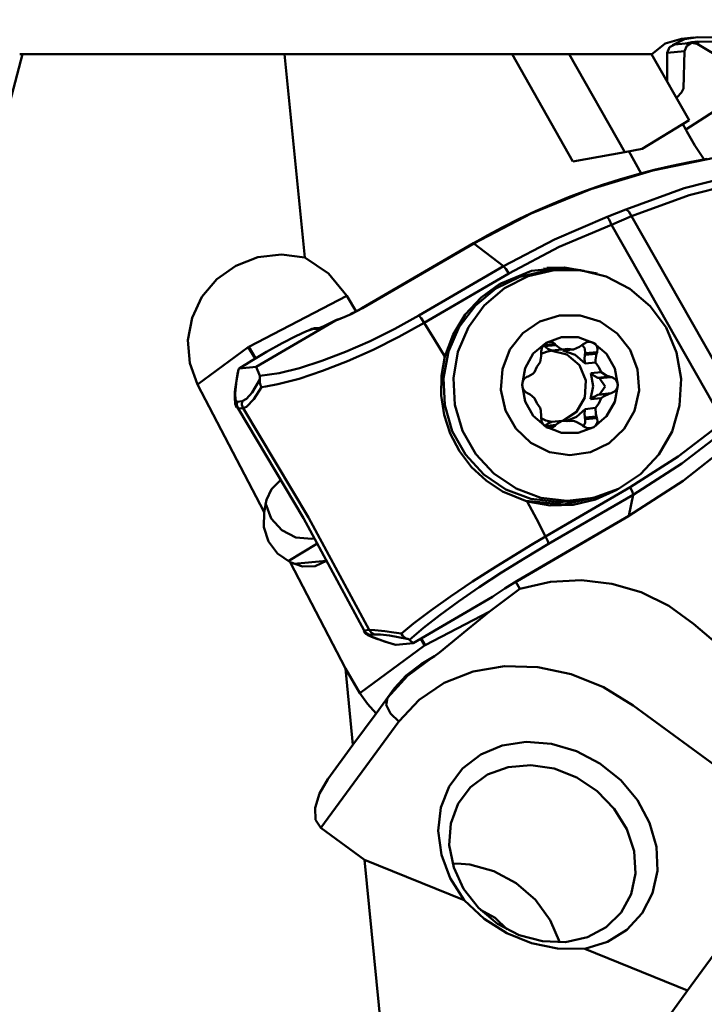
# Model space of a CAD drawing. Extents: x -42 to 66, y -44 to 58.
# Drawn here: x 23 to 46, y 2 to 36 of the extents above; entities that cross this region are included whole.
import ezdxf

# ---------------------------------------------------------------- set-up
doc = ezdxf.new("R2010")
doc.units = 0
doc.header["$PDMODE"] = 1
doc.layers.get('DEFPOINTS').update_dxf_attribs({"linetype": 'CONTINUOUS'})
doc.layers.add('1', color=4, linetype='CONTINUOUS', lineweight=50)
doc.layers.add('2', color=7, linetype='CONTINUOUS', lineweight=25)
doc.styles.add('STANDARD 3.5 mm', font='monos.ttf', dxfattribs={"height": 3.5})
doc.dimstyles.new('AM_DIN', dxfattribs={"dimtxt": 3.5, "dimasz": 2.5, "dimexe": 2, "dimexo": 1, "dimgap": 1, "dimtad": 1, "dimdsep": 46, "dimtxsty": 'STANDARD 3.5 mm', "dimcen": 0.09, "dimadec": 0, "dimazin": 2, "dimtm": 1e-09, "dimtfac": 0.707107, "dimtmove": 0, "dimatfit": 3, "dimfxl": 1, "dimtolj": 1, "dimlwd": -1, "dimlwe": -1, "dimarcsym": 0})

# ---------------------------------------------------------------- blocks, each defined once
blk = doc.blocks.new('*D11')
at = {"layer": '2', "color": 0}
for p, q in [((0, 26), (0, 54.584)), ((59.998, 36.001), (59.998, 54.584)), ((57.498, 52.584), (2.5, 52.584))]:
    blk.add_line(p, q, dxfattribs=at)
for points in [[(2.5, 53), (2.5, 52.167), (0, 52.584)], [(57.498, 53), (57.498, 52.167), (59.998, 52.584)]]:
    blk.add_solid(points, dxfattribs=at)
at = {"layer": 'DEFPOINTS', "color": 0}
for p in [(0, 52.584), (59.998, 35.001), (0, 25)]:
    blk.add_point(p, dxfattribs=at)
at = {"layer": '2', "color": 0, "insert": (29.999, 55.395), "char_height": 3.5, "attachment_point": 5, "style": 'STANDARD 3.5 mm'}
blk.add_mtext('\\A1;60', dxfattribs=at)

msp = doc.modelspace()

# ---------------------------------------------------------------- linework, layer by layer
at = {"layer": '1'}
for p, q in [((44.331875, 34.393661), (44.797144, 34.764617)), ((44.797144, 34.764617), (45.364975, 34.934495)), ((45.132649, 34.733417), (44.948825, 34.640085)), ((45.051356, 34.7129), (45.471243, 34.914341)), ((45.734696, 34.793007), (45.132662, 34.733417)), ((45.773042, 34.9749), (45.365024, 34.934495)), ((45.471243, 34.914341), (45.931135, 34.982433)), ((45.721482, 34.817472), (45.51642, 34.7714)), ((45.543889, 34.691366), (45.713234, 34.790027)), ((45.713234, 34.790027), (45.902031, 34.755388)), ((45.931087, 34.832467), (45.721482, 34.817472)), ((45.902031, 34.755388), (46.842792, 34.188756)), ((47.615819, 34.82675), (45.931087, 34.832467)), ((45.931087, 34.832467), (45.949751, 34.726635)), ((48.122389, 34.975021), (45.931135, 34.982433)), ((22.615535, 34.400007), (19.999997, 24.495113)), ((44.328308, 34.400007), (22.519035, 34.400007)), ((31.6613, 34.400007), (32.357139, 27.370713)), ((41.615174, 30.694856), (39.513334, 34.400007)), ((41.49086, 34.400007), (43.409329, 31.018092)), ((44.328308, 34.400007), (45.624504, 32.115045)), ((44.328356, 34.400007), (44.337476, 34.400007)), ((44.867041, 33.450332), (44.873866, 34.445741)), ((44.948825, 34.640085), (44.873866, 34.445741)), ((44.873866, 34.445741), (45.472273, 34.504991)), ((45.472273, 34.504991), (45.429434, 33.213961)), ((45.472273, 34.504991), (45.543889, 34.691366)), ((45.516323, 31.793263), (48.837789, 33.952336)), ((45.211472, 32.91737), (45.368355, 33.073272)), ((45.429434, 33.213961), (45.368355, 33.073272)), ((44.007106, 31.134025), (45.624504, 32.115045)), ((45.516323, 31.793263), (45.413567, 31.987098)), ((45.548031, 31.73394), (45.516323, 31.793263)), ((45.826926, 31.248771), (45.548031, 31.73394)), ((41.615174, 30.694856), (43.409329, 31.018092)), ((43.409329, 31.018092), (44.007106, 31.134025)), ((43.540753, 31.043526), (43.973509, 30.280661)), ((46.118951, 30.799912), (45.826926, 31.248771)), ((46.549557, 30.826994), (44.369039, 30.38378)), ((45.635053, 30.674217), (45.026854, 30.547602)), ((46.246511, 30.784918), (45.635053, 30.674217)), ((46.148128, 30.76021), (46.118951, 30.799912)), ((44.369039, 30.38378), (42.238852, 29.73847)), ((44.422101, 30.405121), (43.821314, 30.246894)), ((45.026854, 30.547602), (44.422101, 30.405121)), ((45.450883, 29.769016), (47.510278, 30.295849)), ((43.224784, 30.073019), (42.632911, 29.883592)), ((43.821314, 30.246894), (43.224784, 30.073019)), ((47.658125, 30.047415), (45.624916, 29.525765)), ((42.238852, 29.73847), (40.176381, 28.896395)), ((42.046083, 29.67876), (41.46462, 29.458618)), ((42.632911, 29.883592), (42.046083, 29.67876)), ((43.443963, 29.035461), (45.450883, 29.769016)), ((41.46462, 29.458618), (40.888983, 29.223337)), ((45.624916, 29.525765), (43.643714, 28.79972)), ((40.319396, 28.973013), (39.756373, 28.707889)), ((40.888983, 29.223337), (40.319396, 28.973013)), ((42.80308, 28.779905), (43.443963, 29.035461)), ((43.548311, 28.960926), (43.443963, 29.035461)), ((43.643714, 28.79972), (43.548311, 28.960926)), ((40.176381, 28.896395), (38.198468, 27.864384)), ((39.756373, 28.707889), (39.200048, 28.427988)), ((40.974842, 28.000931), (42.80308, 28.779905)), ((42.869034, 28.685167), (42.80308, 28.779905)), ((42.946343, 28.508604), (42.869034, 28.685167)), ((43.643714, 28.79972), (42.946343, 28.508604)), ((43.643714, 28.79972), (47.403804, 22.171394)), ((39.200048, 28.427988), (38.651087, 28.133699)), ((42.946343, 28.508604), (41.140161, 27.738883)), ((46.812004, 21.69417), (42.946343, 28.508604)), ((38.41583, 28.001876), (38.181996, 27.867388)), ((38.651087, 28.133699), (38.41583, 28.001876)), ((39.215278, 27.071555), (40.974842, 28.000931)), ((38.181996, 27.867388), (34.330396, 25.623145)), ((38.198468, 27.864384), (34.346868, 25.620166)), ((38.181996, 27.867388), (38.188918, 27.86826)), ((38.188918, 27.86826), (38.198468, 27.864384)), ((39.215278, 27.071555), (38.198468, 27.864384)), ((41.140161, 27.738883), (39.401925, 26.82048)), ((29.984089, 27.09292), (30.742812, 27.383139)), ((30.742812, 27.383139), (31.551441, 27.477804)), ((31.551441, 27.477804), (32.357139, 27.370713)), ((33.183379, 26.821182), (32.357139, 27.370713)), ((29.324857, 26.626088), (29.984089, 27.09292)), ((36.297839, 25.371634), (39.215278, 27.071555)), ((39.125125, 26.481256), (40.18644, 26.917809)), ((39.296517, 26.984326), (39.215278, 27.071555)), ((39.401925, 26.82048), (39.296517, 26.984326)), ((39.787651, 26.711572), (40.68558, 26.909912)), ((40.073287, 26.725452), (40.96327, 26.936873)), ((40.18644, 26.917809), (41.326723, 27.033573)), ((41.93055, 26.930987), (40.596189, 26.998013)), ((41.026547, 26.943656), (40.685349, 26.909888)), ((40.719105, 27.013467), (41.367248, 27.017391)), ((40.96327, 26.936873), (41.877906, 26.934063)), ((41.326723, 27.033573), (42.45407, 26.819245)), ((41.367248, 27.017391), (42.007979, 26.915992)), ((41.877906, 26.934063), (42.767889, 26.717167)), ((41.932839, 26.926941), (41.93055, 26.930987)), ((28.808192, 26.013189), (29.324857, 26.626088)), ((33.81238, 26.047828), (33.183379, 26.821182)), ((39.401925, 26.82048), (36.484486, 25.120559)), ((38.960104, 26.307139), (39.787651, 26.711572)), ((39.255931, 26.311209), (40.073287, 26.725452)), ((42.767889, 26.717167), (43.585239, 26.29791)), ((38.248029, 25.718682), (38.960104, 26.307139)), ((38.443602, 25.992284), (39.093138, 26.462726)), ((38.555283, 25.716478), (39.255931, 26.311209)), ((39.093138, 26.462726), (39.101701, 26.467716)), ((39.101701, 26.467716), (39.125125, 26.481256)), ((43.585239, 26.29791), (44.285893, 25.698843)), ((28.467854, 25.294241), (28.808192, 26.013189)), ((30.427776, 24.287931), (33.81238, 26.047828)), ((34.128531, 25.512275), (33.81238, 26.047828)), ((37.897729, 25.401889), (38.443602, 25.992284)), ((34.14295, 25.518888), (33.951652, 25.425047)), ((34.346868, 25.620166), (33.960506, 25.415115)), ((34.329639, 25.623726), (34.14295, 25.518888)), ((34.329978, 25.622879), (34.337003, 25.624066)), ((34.337003, 25.624066), (34.346868, 25.620166)), ((37.690232, 24.978223), (38.248029, 25.718682)), ((38.009096, 24.973306), (38.555283, 25.716478)), ((44.285893, 25.698843), (44.832074, 24.952328)), ((28.326081, 24.516236), (28.467854, 25.294241)), ((30.681806, 23.59759), (33.420877, 25.193593)), ((33.460239, 25.218034), (33.204187, 25.089602)), ((33.465151, 25.221716), (33.349708, 25.16266)), ((33.518061, 25.227505), (33.420877, 25.193593)), ((33.420877, 25.193593), (33.438572, 25.204057)), ((33.438572, 25.204057), (33.45419, 25.213844)), ((33.45419, 25.213844), (33.460239, 25.218034)), ((33.485444, 25.22581), (33.460239, 25.218034)), ((33.467809, 25.223097), (33.465151, 25.221716)), ((33.470474, 25.224502), (33.467809, 25.223097)), ((33.536355, 25.24921), (33.483391, 25.232011)), ((33.960506, 25.415115), (33.518061, 25.227505)), ((33.590906, 25.268322), (33.536355, 25.24921)), ((33.715293, 25.316647), (33.590906, 25.268322)), ((33.844222, 25.373112), (33.715293, 25.316647)), ((33.897798, 25.398449), (33.844222, 25.373112)), ((33.951652, 25.425047), (33.897798, 25.398449)), ((35.465628, 24.911948), (36.297839, 25.371634)), ((36.379078, 25.284406), (36.297839, 25.371634)), ((36.484486, 25.120559), (36.379078, 25.284406)), ((37.47674, 24.71448), (37.897729, 25.401889)), ((40.474673, 25.16547), (41.15662, 25.376939)), ((41.15662, 25.376939), (41.870276, 25.374735)), ((41.870276, 25.374735), (42.552223, 25.159075)), ((32.623663, 24.897027), (32.422518, 24.830655)), ((32.532189, 24.877696), (32.51212, 24.869339)), ((32.551374, 24.885375), (32.532189, 24.877696)), ((32.606149, 24.905141), (32.551374, 24.885375)), ((32.657781, 24.919603), (32.606149, 24.905141)), ((32.68069, 24.922534), (32.623663, 24.897027)), ((32.762559, 24.910785), (32.623663, 24.897027)), ((32.698809, 24.928347), (32.657781, 24.919603)), ((32.741757, 24.935299), (32.68069, 24.922534)), ((32.741751, 24.935299), (32.698809, 24.928347)), ((32.880654, 24.949058), (32.741751, 24.935299)), ((32.919635, 24.960855), (32.762559, 24.910785)), ((32.877493, 24.950197), (32.865345, 24.946975)), ((32.904011, 24.959014), (32.877493, 24.950197)), ((32.940776, 24.973088), (32.904011, 24.959014)), ((33.204187, 25.089602), (32.919635, 24.960855)), ((33.040649, 25.015285), (32.940776, 24.973088)), ((33.243816, 25.110386), (33.083985, 25.03476)), ((33.349708, 25.16266), (33.243816, 25.110386)), ((34.614342, 24.489905), (35.465628, 24.911948)), ((36.484486, 25.120559), (35.61009, 24.6343)), ((36.484486, 25.120559), (36.842585, 24.539829)), ((37.317096, 24.126143), (37.690232, 24.978223)), ((37.64683, 24.121759), (38.009096, 24.973306)), ((39.885029, 24.759123), (40.474673, 25.16547)), ((42.552223, 25.159075), (43.141867, 24.749119)), ((44.832074, 24.952328), (45.194346, 24.098553)), ((28.392144, 23.730019), (28.326081, 24.516236)), ((32.056189, 24.661237), (31.573672, 24.411446)), ((32.422518, 24.830655), (32.056189, 24.661237)), ((35.61009, 24.6343), (34.71628, 24.186169)), ((36.842585, 24.539829), (37.196997, 23.956774)), ((37.196997, 23.956774), (37.47674, 24.71448)), ((39.440071, 24.194041), (39.885029, 24.759123)), ((40.688414, 24.426682), (41.227262, 24.623957)), ((41.227262, 24.623957), (41.800628, 24.622019)), ((41.800628, 24.622019), (42.339355, 24.421087)), ((43.141867, 24.749119), (43.586826, 24.181276)), ((30.410886, 24.277709), (28.661719, 22.986945)), ((30.414259, 24.291395), (30.410886, 24.277709)), ((30.410886, 24.277709), (30.64409, 23.882675)), ((30.427776, 24.287931), (30.414259, 24.291395)), ((30.66101, 23.892849), (30.427776, 24.287931)), ((31.573672, 24.411446), (31.039512, 24.114662)), ((33.76879, 24.118101), (34.614342, 24.489905)), ((34.71628, 24.186169), (33.829591, 23.789681)), ((39.179349, 23.520366), (39.440071, 24.194041)), ((40.249081, 24.054006), (40.688414, 24.426682)), ((40.538483, 24.239218), (40.519801, 24.130358)), ((40.572802, 24.312275), (40.538483, 24.239218)), ((40.619365, 24.372325), (40.572802, 24.312275)), ((40.588414, 24.348732), (40.992398, 24.388724)), ((40.588414, 24.348732), (40.633166, 24.308521)), ((40.679003, 24.420966), (40.619365, 24.372325)), ((40.633166, 24.308521), (41.028019, 24.347617)), ((40.633166, 24.308521), (40.752872, 24.222431)), ((40.688414, 24.426682), (40.679003, 24.420966)), ((40.754695, 24.455024), (40.688414, 24.426682)), ((40.700877, 24.119773), (40.887965, 24.164537)), ((40.752872, 24.222431), (40.887965, 24.164537)), ((40.829557, 24.464713), (40.754695, 24.455024)), ((40.908216, 24.448822), (40.829557, 24.464713)), ((40.844012, 24.15681), (41.400313, 24.025156)), ((40.887965, 24.164537), (41.247991, 24.20017)), ((40.992398, 24.388724), (40.908216, 24.448822)), ((40.992398, 24.388724), (41.028019, 24.347617)), ((41.028019, 24.347617), (41.170307, 24.233792)), ((41.170307, 24.233792), (41.247991, 24.20017)), ((41.439791, 24.214801), (41.247991, 24.20017)), ((41.631585, 24.198886), (41.27156, 24.163229)), ((41.27156, 24.163229), (41.695226, 24.009629)), ((41.631585, 24.198886), (41.439791, 24.214801)), ((41.631585, 24.198886), (41.846561, 24.293575)), ((41.846561, 24.293575), (41.921296, 24.344589)), ((41.921296, 24.344589), (41.975199, 24.385406)), ((42.030731, 24.227421), (41.936369, 24.356968)), ((41.990496, 24.396379), (41.975199, 24.385406)), ((42.098526, 24.447103), (41.990496, 24.396379)), ((42.043358, 24.067014), (42.030731, 24.227421)), ((42.181085, 24.459989), (42.098526, 24.447103)), ((42.257534, 24.453013), (42.181085, 24.459989)), ((42.329774, 24.426488), (42.257534, 24.453013)), ((42.339355, 24.421087), (42.329774, 24.426488)), ((42.339355, 24.421087), (42.778463, 24.045431)), ((42.396304, 24.375619), (42.339355, 24.421087)), ((42.440317, 24.310386), (42.396304, 24.375619)), ((42.462785, 24.225435), (42.440317, 24.310386)), ((42.447342, 24.107007), (42.462785, 24.225435)), ((43.586826, 24.181276), (43.847547, 23.506002)), ((31.039512, 24.114662), (30.525159, 23.81061)), ((32.951465, 23.805184), (33.76879, 24.118101)), ((37.196997, 23.956774), (37.078042, 23.28775)), ((37.148956, 23.20883), (37.317096, 24.126143)), ((37.488004, 23.207764), (37.64683, 24.121759)), ((39.962247, 23.550839), (40.249081, 24.054006)), ((40.482479, 23.754146), (40.522248, 23.971405)), ((40.519801, 24.130358), (40.520092, 24.113523)), ((40.522738, 24.053183), (40.520092, 24.113523)), ((40.522248, 23.971405), (40.522738, 24.053183)), ((40.523029, 24.04594), (40.700877, 24.119773)), ((41.400313, 24.025156), (41.83907, 23.653062)), ((41.695226, 24.009629), (42.036799, 23.712021)), ((42.031549, 24.007667), (42.018293, 23.85959)), ((42.018293, 23.85959), (42.036799, 23.712021)), ((42.043358, 24.067014), (42.031549, 24.007667)), ((42.031549, 24.007667), (42.426401, 24.046739)), ((42.043358, 24.067014), (42.447342, 24.107007)), ((42.426401, 24.046739), (42.389909, 23.840478)), ((42.389909, 23.840478), (42.396824, 23.747654)), ((42.447342, 24.107007), (42.426401, 24.046739)), ((42.778463, 24.045431), (43.064995, 23.540326)), ((45.194346, 24.098553), (45.353166, 23.183565)), ((28.661719, 22.986945), (28.392144, 23.730019)), ((30.069446, 23.506535), (30.004649, 23.12509)), ((30.083211, 23.528191), (30.069446, 23.506535)), ((30.09941, 23.539939), (30.083211, 23.528191)), ((30.525159, 23.81061), (30.09941, 23.539939)), ((30.09941, 23.539939), (30.681806, 23.59759)), ((30.805787, 23.285061), (30.681806, 23.59759)), ((31.470445, 23.383698), (32.17501, 23.557137)), ((32.17501, 23.557137), (32.951465, 23.805184)), ((33.829591, 23.789681), (32.973048, 23.453922)), ((39.126015, 22.798003), (39.179349, 23.520366)), ((39.862507, 22.977909), (39.962247, 23.550839)), ((40.37351, 23.593497), (40.290582, 23.417514)), ((40.482479, 23.754146), (40.37351, 23.593497)), ((41.83907, 23.653062), (42.065946, 23.12056)), ((42.036799, 23.712021), (42.396824, 23.747654)), ((42.505696, 23.586278), (42.396824, 23.747654)), ((42.588522, 23.409714), (42.505696, 23.586278)), ((43.064995, 23.540326), (43.164389, 22.966718)), ((43.847547, 23.506002), (43.900881, 22.783323)), ((30.025105, 23.289664), (29.99855, 23.12836)), ((30.03669, 23.353177), (30.025105, 23.289664)), ((30.049104, 23.417999), (30.03669, 23.353177)), ((30.538034, 22.710944), (30.805623, 23.156023)), ((30.803352, 23.058646), (30.805623, 23.156023)), ((30.805623, 23.156023), (30.812188, 23.199601)), ((30.805787, 23.285061), (31.470445, 23.383698)), ((30.813659, 23.24376), (30.805787, 23.285061)), ((30.812188, 23.199601), (30.813659, 23.24376)), ((32.160513, 23.185431), (31.42393, 22.994599)), ((32.973048, 23.453922), (32.160513, 23.185431)), ((37.078042, 23.28775), (37.066942, 22.60831)), ((37.19498, 22.276305), (37.148956, 23.20883)), ((37.541186, 22.280568), (37.488004, 23.207764)), ((39.944509, 23.194224), (39.896801, 23.126011)), ((40.028431, 23.251052), (39.944509, 23.194224)), ((40.028431, 23.251052), (40.07586, 23.269292)), ((40.07586, 23.269292), (40.228213, 23.35916)), ((40.228213, 23.35916), (40.290582, 23.417514)), ((42.588522, 23.409714), (42.228497, 23.374082)), ((42.228497, 23.374082), (42.310408, 22.925175)), ((42.228497, 23.374082), (42.345029, 23.283608)), ((42.345029, 23.283608), (42.477954, 23.220724)), ((42.477954, 23.220724), (42.872807, 23.25982)), ((42.477954, 23.220724), (42.534504, 23.201224)), ((42.534504, 23.201224), (42.938482, 23.241217)), ((42.730331, 22.923746), (42.534504, 23.201224)), ((42.588522, 23.409714), (42.786953, 23.289373)), ((42.786953, 23.289373), (42.872807, 23.25982)), ((42.872807, 23.25982), (42.938482, 23.241217)), ((42.956529, 23.235573), (42.938482, 23.241217)), ((43.059877, 23.178842), (42.956529, 23.235573)), ((43.115397, 23.119422), (43.059877, 23.178842)), ((45.353166, 23.183565), (45.299984, 22.256684)), ((30.953888, 18.578638), (28.661719, 22.986945)), ((29.960835, 22.836251), (29.948838, 22.705566)), ((30.004649, 23.12509), (29.958188, 22.684347)), ((29.977179, 22.975584), (29.960835, 22.836251)), ((29.99855, 23.12836), (29.977179, 22.975584)), ((30.867453, 22.896858), (30.597811, 22.478739)), ((30.831494, 22.960517), (30.803352, 23.058646)), ((30.864692, 22.900879), (30.831494, 22.960517)), ((30.867453, 22.896858), (30.864692, 22.900879)), ((31.020781, 22.91878), (30.867453, 22.896858)), ((31.42393, 22.994599), (31.020781, 22.91878)), ((39.284817, 22.091142), (39.126015, 22.798003)), ((39.870507, 23.051548), (39.862507, 22.977909)), ((39.961902, 22.404301), (39.862507, 22.977909)), ((39.862507, 22.977909), (39.862683, 22.966767)), ((39.862683, 22.966767), (39.873444, 22.891408)), ((39.896801, 23.126011), (39.870507, 23.051548)), ((39.873444, 22.891408), (39.898915, 22.823946)), ((39.898915, 22.823946), (39.939889, 22.763097)), ((42.065946, 23.12056), (42.032154, 22.542132)), ((42.310408, 22.925175), (42.228224, 22.476826)), ((42.534334, 22.647624), (42.730331, 22.923746)), ((43.05364, 22.747545), (43.11828, 22.81743)), ((43.164389, 22.966718), (43.064649, 22.393788)), ((43.149704, 23.052832), (43.115397, 23.119422)), ((43.11828, 22.81743), (43.153664, 22.892813)), ((43.164153, 22.977837), (43.149704, 23.052832)), ((43.153664, 22.892813), (43.164389, 22.966718)), ((43.164389, 22.966718), (43.164153, 22.977837)), ((29.948838, 22.705566), (29.941777, 22.575632)), ((29.941777, 22.575632), (29.943836, 22.456987)), ((29.943836, 22.456987), (29.950897, 22.387902)), ((29.958188, 22.684347), (29.969676, 22.45907)), ((29.969676, 22.45907), (30.024706, 22.391559)), ((30.198326, 22.408758), (30.349704, 22.489979)), ((30.597811, 22.478739), (30.344502, 22.214487)), ((30.349704, 22.489979), (30.538034, 22.710944)), ((37.066942, 22.60831), (37.16725, 21.938511)), ((39.939889, 22.763097), (40.015241, 22.70358)), ((40.015241, 22.70358), (40.028261, 22.697452)), ((40.075685, 22.677031), (40.028261, 22.697452)), ((40.13832, 22.645178), (40.075685, 22.677031)), ((40.290309, 22.520234), (40.13832, 22.645178)), ((40.290309, 22.520234), (40.373135, 22.343694)), ((42.032154, 22.542132), (41.744963, 22.042162)), ((42.344811, 22.5665), (42.228224, 22.476826)), ((42.228224, 22.476826), (42.588249, 22.512458)), ((42.477773, 22.628488), (42.344811, 22.5665)), ((42.477773, 22.628488), (42.872625, 22.66756)), ((42.534334, 22.647624), (42.477773, 22.628488)), ((42.505321, 22.336476), (42.588249, 22.512458)), ((42.534334, 22.647624), (42.938319, 22.687593)), ((42.667375, 22.572459), (42.588249, 22.512458)), ((42.872625, 22.66756), (42.667375, 22.572459)), ((42.938319, 22.687593), (42.872625, 22.66756)), ((42.938319, 22.687593), (43.05364, 22.747545)), ((43.900881, 22.783323), (43.742079, 22.077431)), ((29.950897, 22.387902), (29.961458, 22.318453)), ((29.961458, 22.318453), (29.975005, 22.25729)), ((29.975005, 22.25729), (30.00695, 22.195011)), ((30.00695, 22.195011), (30.009542, 22.19162)), ((30.009542, 22.19162), (30.012212, 22.188253)), ((30.01805, 22.268238), (30.024706, 22.391559)), ((30.060919, 22.152499), (30.01805, 22.268238)), ((30.060919, 22.152499), (30.023628, 22.197022)), ((30.024706, 22.391559), (30.198326, 22.408758)), ((30.23454, 22.169698), (30.060919, 22.152499)), ((32.317456, 18.369833), (30.060919, 22.152499)), ((30.191671, 22.285437), (30.198326, 22.408758)), ((30.23454, 22.169698), (30.191671, 22.285437)), ((30.344502, 22.214487), (30.23454, 22.169698)), ((32.491076, 18.387032), (30.23454, 22.169698)), ((37.45265, 21.379363), (37.19498, 22.276305)), ((37.803506, 21.390167), (37.541186, 22.280568)), ((40.248433, 21.899196), (39.961902, 22.404301)), ((40.373135, 22.343694), (40.482007, 22.182318)), ((40.505685, 22.091142), (40.482007, 22.182318)), ((42.036327, 22.140194), (41.742734, 21.874464)), ((42.036327, 22.140194), (42.017729, 21.992722)), ((42.396352, 22.175826), (42.036327, 22.140194)), ((42.396352, 22.175826), (42.505321, 22.336476)), ((42.396352, 22.175826), (42.403001, 21.96317)), ((43.064649, 22.393788), (42.777815, 21.890621)), ((45.299984, 22.256684), (45.03767, 21.367906)), ((37.16725, 21.938511), (37.375831, 21.294751)), ((39.641645, 21.462571), (39.284817, 22.091142)), ((40.687542, 21.523516), (40.248433, 21.899196)), ((40.685065, 21.746613), (40.494185, 21.831589)), ((40.522084, 21.890112), (40.505685, 22.091142)), ((40.519402, 21.831661), (40.522084, 21.890112)), ((40.519402, 21.831661), (40.535347, 21.716358)), ((41.744963, 22.042162), (41.266122, 21.728155)), ((41.742734, 21.874464), (41.381213, 21.716746)), ((42.017729, 21.992722), (42.030895, 21.844572)), ((42.030895, 21.844572), (42.425747, 21.883669)), ((42.030895, 21.844572), (42.042673, 21.785153)), ((42.040136, 21.658295), (42.042673, 21.785153)), ((42.042673, 21.785153), (42.446658, 21.825145)), ((42.777815, 21.890621), (42.338483, 21.517921)), ((42.403001, 21.96317), (42.425747, 21.883669)), ((42.425747, 21.883669), (42.446658, 21.825145)), ((42.451969, 21.808819), (42.446658, 21.825145)), ((42.461283, 21.702721), (42.451969, 21.808819)), ((43.742079, 22.077431), (43.385251, 21.45104)), ((40.16479, 20.968148), (39.641645, 21.462571)), ((40.535347, 21.716358), (40.574758, 21.633079)), ((40.574758, 21.633079), (40.627861, 21.568741)), ((40.627861, 21.568741), (40.687542, 21.523516)), ((40.752097, 21.638456), (40.632337, 21.55319)), ((40.632337, 21.55319), (41.027189, 21.592287)), ((40.887221, 21.695454), (40.685065, 21.746613)), ((41.226268, 21.322608), (40.687542, 21.523516)), ((40.687542, 21.523516), (40.697061, 21.518139)), ((40.688069, 21.523226), (40.991544, 21.553263)), ((40.697061, 21.518139), (40.76562, 21.491227)), ((40.887221, 21.695454), (40.752097, 21.638456)), ((40.76562, 21.491227), (40.833239, 21.483378)), ((40.833239, 21.483378), (40.901252, 21.494836)), ((41.247246, 21.731086), (40.887221, 21.695454)), ((40.901252, 21.494836), (40.981286, 21.542774)), ((40.981286, 21.542774), (40.991544, 21.553263)), ((41.027189, 21.592287), (40.991544, 21.553263)), ((41.078712, 21.640975), (41.027189, 21.592287)), ((41.247246, 21.731086), (41.078712, 21.640975)), ((41.247246, 21.731086), (41.43904, 21.715171)), ((41.43904, 21.715171), (41.63084, 21.729778)), ((41.493876, 21.716237), (41.63084, 21.729778)), ((41.725281, 21.697828), (41.63084, 21.729778)), ((41.920473, 21.589259), (41.725281, 21.697828)), ((42.338483, 21.517921), (41.799635, 21.32067)), ((41.974345, 21.549944), (41.920473, 21.589259)), ((41.974345, 21.549944), (42.089927, 21.492947)), ((41.984846, 21.544663), (42.040136, 21.658295)), ((42.089927, 21.492947), (42.185524, 21.478728)), ((42.185524, 21.478728), (42.269476, 21.489337)), ((42.269476, 21.489337), (42.338483, 21.517921)), ((42.338483, 21.517921), (42.347833, 21.523638)), ((42.347833, 21.523638), (42.403783, 21.571939)), ((42.403783, 21.571939), (42.441516, 21.631117)), ((42.441516, 21.631117), (42.461283, 21.702721)), ((43.385251, 21.45104), (42.862106, 20.95984)), ((45.246875, 20.499524), (46.812004, 21.69417)), ((46.954098, 21.462449), (45.369941, 20.253197)), ((37.375831, 21.294751), (37.695797, 20.684735)), ((37.907927, 20.566865), (37.45265, 21.379363)), ((38.260825, 20.584572), (37.803506, 21.390167)), ((41.799635, 21.32067), (41.226268, 21.322608)), ((45.03767, 21.367906), (44.580351, 20.565121)), ((40.807768, 20.651792), (40.16479, 20.968148)), ((42.862106, 20.95984), (42.219128, 20.647456)), ((45.41668, 19.658732), (47.172508, 21.041375)), ((37.695797, 20.684735), (38.11388, 20.136852)), ((38.536014, 19.883089), (37.907927, 20.566865)), ((38.888487, 19.907191), (38.260825, 20.584572)), ((41.513448, 20.541624), (40.807768, 20.651792)), ((42.219128, 20.647456), (41.513448, 20.541624)), ((43.589157, 19.439172), (45.246875, 20.499524)), ((44.580351, 20.565121), (43.952689, 19.891615)), ((38.11388, 20.136852), (38.615575, 19.670408)), ((45.369941, 20.253197), (43.692064, 19.179813)), ((39.302682, 19.365315), (38.536014, 19.883089)), ((39.652655, 19.394577), (38.888487, 19.907191)), ((43.952689, 19.891615), (43.188515, 19.3837)), ((31.216112, 19.368149), (31.484579, 19.645458)), ((31.484579, 19.645458), (31.527133, 19.676851)), ((38.615575, 19.670408), (39.186949, 19.293905)), ((40.512135, 19.07432), (39.652655, 19.394577)), ((40.671718, 17.739251), (43.589157, 19.439172)), ((43.541431, 18.445749), (45.41668, 19.658732)), ((43.670959, 19.273), (43.589157, 19.439172)), ((31.034352, 19.002764), (31.216112, 19.368149)), ((39.186949, 19.293905), (40.037854, 18.948867)), ((40.166159, 19.041715), (39.302682, 19.365315)), ((41.420588, 18.963716), (40.512135, 19.07432)), ((43.692064, 19.179813), (40.774625, 17.479916)), ((41.308961, 18.836399), (42.604122, 19.144858)), ((42.329042, 19.068725), (41.420588, 18.963716)), ((43.188515, 19.3837), (42.329042, 19.068725)), ((43.128726, 19.348722), (42.400773, 19.016547)), ((43.128726, 19.348722), (43.121665, 19.350611)), ((43.137289, 19.353712), (43.128726, 19.348722)), ((43.137289, 19.353712), (43.131348, 19.355311)), ((43.160628, 19.367422), (43.137289, 19.353712)), ((43.541431, 18.445749), (43.692064, 19.179813)), ((43.692064, 19.179813), (43.670959, 19.273)), ((30.953888, 18.578638), (31.034352, 19.002764)), ((30.999791, 18.882932), (31.195691, 18.363099)), ((39.984956, 18.962651), (41.308961, 18.836399)), ((40.824706, 18.81266), (40.037854, 18.948867)), ((40.037854, 18.948867), (40.356706, 18.345101)), ((41.07939, 18.929949), (40.166159, 19.041715)), ((41.622683, 18.835502), (40.824706, 18.81266)), ((41.276738, 18.934358), (41.07939, 18.929949)), ((41.473589, 18.948819), (41.276738, 18.934358)), ((41.473431, 18.948795), (41.814629, 18.982562)), ((42.400773, 19.016547), (41.622683, 18.835502)), ((30.944992, 18.058733), (30.953888, 18.578638)), ((34.407559, 14.490201), (32.317456, 18.369833)), ((34.58118, 14.507387), (32.491076, 18.387032)), ((39.685871, 16.196516), (43.537471, 18.440759)), ((39.689831, 16.20153), (43.541431, 18.445749)), ((43.537471, 18.440759), (43.539748, 18.442745)), ((43.539748, 18.442745), (43.541431, 18.445749)), ((31.105781, 17.563971), (30.944992, 18.058733)), ((31.195691, 18.363099), (31.564449, 17.950866)), ((40.356706, 18.345101), (40.671718, 17.739251)), ((31.564449, 17.950866), (32.055371, 17.702916)), ((32.055371, 17.702916), (32.60099, 17.653307)), ((40.221545, 17.475072), (40.671718, 17.739251)), ((40.75352, 17.573079), (40.671718, 17.739251)), ((31.419279, 17.146603), (31.105781, 17.563971)), ((31.788606, 16.882157), (32.778813, 17.482751)), ((32.60108, 17.653331), (32.679255, 17.661059)), ((38.961533, 16.70259), (40.221545, 17.475072)), ((40.774625, 17.479916), (39.958183, 16.992422)), ((40.774625, 17.479916), (40.75352, 17.573079)), ((31.852392, 16.850643), (31.419279, 17.146603)), ((33.762123, 13.177841), (31.852392, 16.850643)), ((32.284754, 16.699514), (31.852392, 16.850643)), ((31.984034, 16.786306), (33.106845, 16.897442)), ((32.718285, 16.715695), (32.284754, 16.699514)), ((33.106845, 16.897442), (32.718285, 16.715695)), ((38.14838, 16.176483), (38.961533, 16.70259)), ((39.958183, 16.992422), (39.153157, 16.488843)), ((39.153157, 16.488843), (38.383177, 15.983787)), ((37.391994, 15.66416), (38.14838, 16.176483)), ((39.268376, 15.944012), (39.689831, 16.20153)), ((39.786573, 15.927928), (39.642196, 16.172487)), ((39.685871, 16.196516), (39.688148, 16.198527)), ((39.688148, 16.198527), (39.689831, 16.20153)), ((40.845345, 16.165268), (39.786573, 15.927928)), ((41.912824, 16.225003), (40.845345, 16.165268)), ((42.964238, 16.105751), (41.912824, 16.225003)), ((43.975192, 15.810251), (42.964238, 16.105751)), ((38.834475, 15.650425), (36.095404, 14.054435)), ((36.705299, 15.173831), (37.391994, 15.66416)), ((38.383177, 15.983787), (37.667971, 15.490866)), ((38.720505, 15.131622), (39.786573, 15.927928)), ((38.834475, 15.650425), (38.882207, 15.68452)), ((38.882207, 15.68452), (39.268376, 15.944012)), ((44.922227, 15.345369), (43.975192, 15.810251)), ((37.667971, 15.490866), (37.019306, 15.017555)), ((45.783361, 14.721909), (44.922227, 15.345369)), ((36.115183, 14.724792), (36.705299, 15.173831)), ((37.019306, 15.017555), (36.462981, 14.582794)), ((36.511271, 13.982892), (38.720505, 15.131622)), ((37.978556, 14.526875), (38.598413, 15.03485)), ((38.598413, 15.03485), (38.720505, 15.131622)), ((35.69799, 14.381523), (36.115183, 14.724792)), ((51.31936, 9.957653), (45.783361, 14.721909)), ((34.393007, 14.466365), (34.407868, 14.441621)), ((34.4055, 14.475255), (34.407559, 14.490201)), ((34.407559, 14.490201), (34.58118, 14.507387)), ((34.484674, 14.394422), (34.407559, 14.490201)), ((34.407868, 14.441621), (34.423456, 14.419868)), ((34.423456, 14.419868), (34.444221, 14.396905)), ((34.444221, 14.396905), (34.464975, 14.37818)), ((34.464975, 14.37818), (34.486873, 14.361066)), ((34.593183, 14.338199), (34.484674, 14.394422)), ((34.486873, 14.361066), (34.506875, 14.347344)), ((34.506875, 14.347344), (34.536579, 14.329503)), ((34.536579, 14.329503), (34.56472, 14.31486)), ((34.56472, 14.31486), (34.613615, 14.292018)), ((34.58118, 14.507387), (34.783269, 14.504747)), ((34.658301, 14.411608), (34.58118, 14.507387)), ((34.766803, 14.355386), (34.593183, 14.338199)), ((34.593183, 14.338199), (34.594406, 14.309034)), ((34.594406, 14.309034), (34.738038, 14.244116)), ((34.613615, 14.292018), (34.666912, 14.269466)), ((34.766803, 14.355386), (34.658301, 14.411608)), ((34.968027, 14.350057), (34.766803, 14.355386)), ((34.783269, 14.504747), (35.11987, 14.468969)), ((35.282912, 14.310343), (34.968027, 14.350057)), ((35.11987, 14.468969), (35.435361, 14.42372)), ((35.883075, 14.205431), (35.282912, 14.310343)), ((35.435361, 14.42372), (35.69799, 14.381523)), ((35.700001, 14.377126), (35.69799, 14.381523)), ((35.733211, 14.319596), (35.700001, 14.377126)), ((35.801152, 14.248246), (35.733211, 14.319596)), ((36.462981, 14.582794), (35.978799, 14.166008)), ((37.334864, 13.989856), (37.978556, 14.526875)), ((36.494381, 13.972657), (34.264369, 12.32707)), ((34.666912, 14.269466), (34.752439, 14.236183)), ((34.738038, 14.244116), (35.116467, 14.111832)), ((34.752439, 14.236183), (34.850253, 14.200647)), ((34.850253, 14.200647), (34.964805, 14.161078)), ((34.964805, 14.161078), (35.089513, 14.119523)), ((35.089513, 14.119523), (35.226223, 14.075231)), ((35.116467, 14.111832), (35.460493, 14.00313)), ((35.226223, 14.075231), (35.373598, 14.02911)), ((35.373598, 14.02911), (35.414856, 14.016514)), ((35.414856, 14.016514), (35.456974, 14.003772)), ((35.460493, 14.00313), (35.499492, 13.997099)), ((35.499492, 13.997099), (35.513015, 13.996784)), ((36.095404, 14.054435), (35.513015, 13.996784)), ((35.883075, 14.205431), (35.801152, 14.248246)), ((35.912082, 14.196166), (35.883075, 14.205431)), ((35.943591, 14.184696), (35.912082, 14.196166)), ((35.978799, 14.166008), (35.943591, 14.184696)), ((36.095404, 14.054435), (35.978799, 14.166008)), ((36.356326, 14.206509), (36.494381, 13.972657)), ((36.511271, 13.982892), (36.373391, 14.216453)), ((36.494381, 13.972657), (36.507897, 13.969181)), ((36.507897, 13.969181), (36.511271, 13.982892)), ((37.007031, 13.728777), (37.334864, 13.989856)), ((36.834549, 13.604923), (37.007031, 13.728777)), ((35.862273, 12.937134), (36.379441, 13.319621)), ((36.750785, 13.540283), (35.907056, 12.924429)), ((36.379441, 13.319621), (36.667008, 13.495845)), ((36.667008, 13.495845), (36.834549, 13.604923)), ((33.762123, 13.177841), (34.264369, 12.32707)), ((33.762123, 13.177841), (34.023589, 10.536542)), ((35.458204, 12.491231), (35.862273, 12.937134)), ((37.170981, 12.678005), (38.168576, 13.068897)), ((38.168576, 13.068897), (39.259631, 13.252316)), ((39.259631, 13.252316), (40.402221, 13.221213)), ((40.402221, 13.221213), (41.552436, 12.976764)), ((41.552436, 12.976764), (42.666067, 12.52839)), ((35.907056, 12.924429), (35.213645, 12.159408)), ((36.305191, 12.094659), (37.170981, 12.678005)), ((34.264369, 12.32707), (34.519035, 11.955254)), ((34.820803, 11.621699), (35.458204, 12.491231)), ((42.666067, 12.52839), (43.70033, 11.893315)), ((34.519035, 11.955254), (34.820803, 11.621699)), ((35.213645, 12.159408), (35.173095, 11.923727)), ((35.173095, 11.923727), (35.316146, 11.624266)), ((35.60447, 11.341265), (36.305191, 12.094659)), ((34.820803, 11.621699), (34.023589, 10.536542)), ((35.316146, 11.624266), (35.60447, 11.341265)), ((43.70033, 11.893315), (49.58434, 7.569608)), ((32.913004, 7.674156), (35.60447, 11.341265)), ((40.007242, 10.637408), (39.177847, 10.510732)), ((40.876151, 10.573289), (40.007242, 10.637408)), ((41.738574, 10.321766), (40.876151, 10.573289)), ((33.154753, 9.354165), (34.023589, 10.536542)), ((39.177847, 10.510732), (38.431865, 10.199971)), ((42.548844, 9.896162), (41.738574, 10.321766)), ((38.431865, 10.199971), (37.808787, 9.72156)), ((43.26408, 9.318993), (42.548844, 9.896162)), ((37.808787, 9.72156), (37.34161, 9.100837)), ((38.670217, 9.510514), (39.377635, 9.768457)), ((39.377635, 9.768457), (40.159546, 9.838305)), ((40.159546, 9.838305), (40.966818, 9.715674)), ((40.966818, 9.715674), (41.748729, 9.40828)), ((32.864812, 8.856763), (33.154753, 9.354165)), ((38.081741, 9.080684), (38.670217, 9.510514)), ((41.748729, 9.40828), (42.456153, 8.935416)), ((43.846409, 8.620828), (43.26408, 9.318993)), ((32.717062, 8.362825), (32.864812, 8.856763)), ((37.34161, 9.100837), (37.055054, 8.370662)), ((37.649186, 8.505985), (38.081741, 9.080684)), ((42.456153, 8.935416), (43.044629, 8.326805)), ((37.399722, 7.822524), (37.649186, 8.505985)), ((44.265006, 7.83862), (43.846409, 8.620828)), ((32.733982, 7.947541), (32.717062, 8.362825)), ((37.055054, 8.370662), (36.964295, 7.569693)), ((43.044629, 8.326805), (43.477185, 7.620695)), ((32.913004, 7.674156), (32.733982, 7.947541)), ((44.497714, 7.01378), (44.265006, 7.83862)), ((34.416643, 6.565963), (32.913004, 7.674156)), ((36.964295, 7.569693), (37.074136, 6.740323)), ((37.349034, 7.073236), (37.399722, 7.822524)), ((43.477185, 7.620695), (43.726649, 6.861439)), ((45.573684, 2.049415), (49.58434, 7.569608)), ((37.500303, 6.305211), (37.349034, 7.073236)), ((43.726649, 6.861439), (43.777336, 6.096757)), ((44.532208, 6.189969), (44.497714, 7.01378)), ((34.416643, 6.565963), (37.862048, 5.171208)), ((34.416643, 6.565963), (36.147999, -10.923921)), ((37.074136, 6.740323), (37.378762, 5.926467)), ((37.756707, 6.432069), (37.459541, 6.437907)), ((37.84402, 5.566715), (37.500303, 6.305211)), ((38.056477, 6.39967), (37.756707, 6.432069)), ((38.884612, 6.172116), (38.056477, 6.39967)), ((39.657045, 5.756383), (38.884612, 6.172116)), ((44.366665, 5.410813), (44.532208, 6.189969)), ((37.378762, 5.926467), (37.862048, 5.171208)), ((43.777336, 6.096757), (43.626067, 5.374696)), ((38.358596, 4.904122), (37.84402, 5.566715)), ((40.321842, 5.180401), (39.657045, 5.756383)), ((38.555283, 4.528079), (37.862048, 5.171208)), ((40.834281, 4.482927), (40.321842, 5.180401)), ((43.626067, 5.374696), (43.282351, 4.740614)), ((44.00985, 4.717542), (44.366665, 5.410813)), ((39.011693, 4.359097), (38.358596, 4.904122)), ((38.423109, 4.838852), (38.933646, 4.56422)), ((39.334693, 4.029466), (38.555283, 4.528079)), ((38.933646, 4.56422), (39.347162, 4.15791)), ((41.159903, 3.710856), (40.834281, 4.482927)), ((43.282351, 4.740614), (42.767774, 4.234359)), ((43.480655, 4.146876), (44.00985, 4.717542)), ((39.762277, 3.965855), (39.011693, 4.359097)), ((42.767774, 4.234359), (42.114677, 3.887735)), ((42.807083, 3.729), (43.480655, 4.146876)), ((40.184441, 3.68547), (39.334693, 4.029466)), ((40.563185, 3.749141), (39.762277, 3.965855)), ((41.364093, 3.722544), (40.563185, 3.749141)), ((42.114677, 3.887735), (41.364093, 3.722544)), ((41.087257, 3.503105), (40.184441, 3.68547)), ((42.024803, 3.486064), (41.087257, 3.503105)), ((42.024803, 3.486064), (42.807083, 3.729)), ((42.024803, 3.486064), (45.573684, 2.049415)), ((45.573684, 2.049415), (36.147999, -10.923921))]:
    msp.add_line(p, q, dxfattribs=at)

# ---------------------------------------------------------------- dimensions: what is measured, and where the dimension line sits
at = {"layer": '2'}
dim = msp.add_linear_dim(base=(0, 52.583528), p1=(59.998143, 35.000649), p2=(0, 25), dimstyle='AM_DIN', override={"dimtol": 0, "dimlim": 0, "dimtp": 0, "dimtm": 0, "dimtfac": 1, "dimtdec": 0, "dimtolj": 1, "dimtzin": 0}, dxfattribs=at)
dim.commit()
dim.dimension.update_dxf_attribs({"geometry": '*D11', "text_midpoint": (29.999072, 52.583528), "dimtype": 160})

doc.saveas('drawing.dxf')
